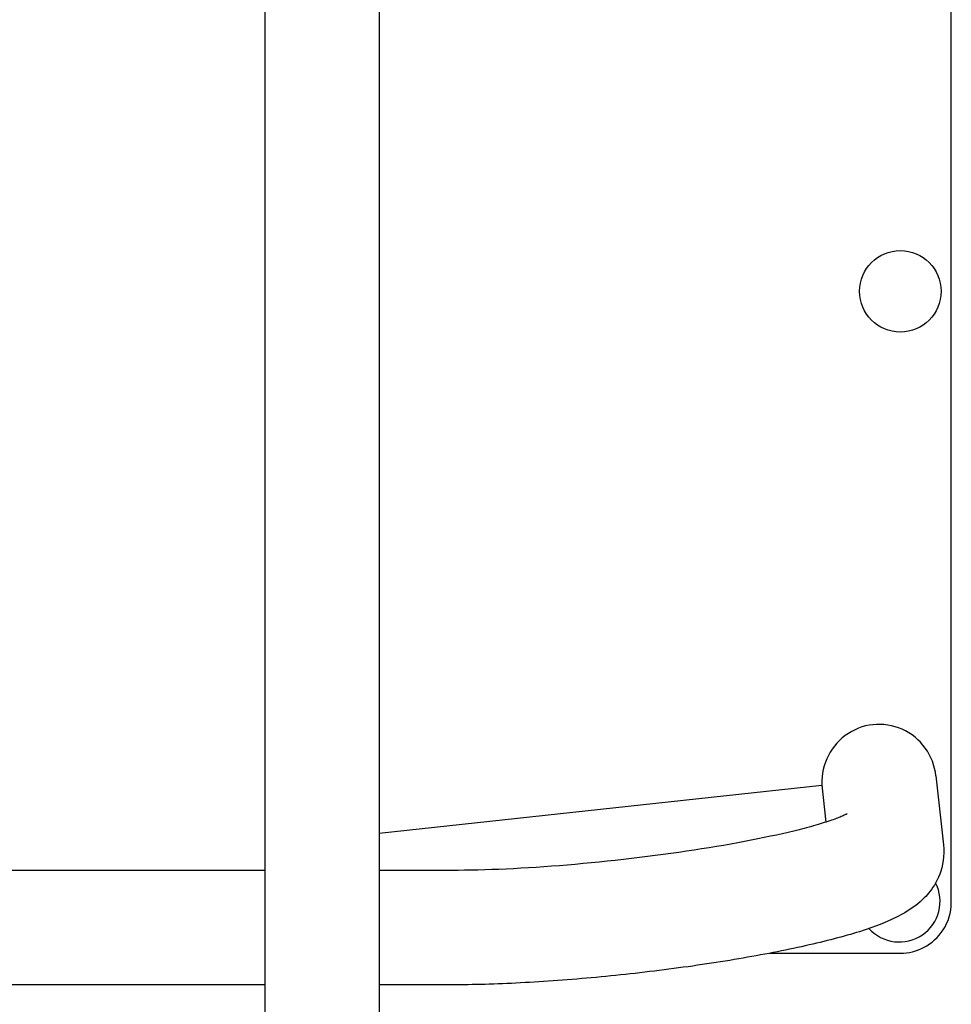
# Model space of a CAD drawing. Units: millimetres. Extents: x -4410 to 2016, y -2007 to 2000.
# Drawn here: x -571 to -296, y -292 to -2 of the extents above; entities that cross this region are included whole.
import ezdxf

# ---------------------------------------------------------------- set-up
doc = ezdxf.new("R2010")
doc.units = ezdxf.units.MM
doc.header["$LTSCALE"] = 40
doc.layers.add('SW_Toestellen', color=2, linetype='Continuous')

msp = doc.modelspace()

# ---------------------------------------------------------------- linework, layer by layer
at = {"layer": 'SW_Toestellen'}
for p, q in [((-498.44, 436.12), (-498.44, -440.88)), ((-464.74, 436.12), (-464.74, -440.88)), ((-296.27, -262.38), (-296.27, 257.62)), ((-300.78, -225.16), (-298.57, -245.5)), ((-464.74, -241.98), (-334.38, -227.83)), ((-334.38, -227.83), (-333.2, -238.76)), ((-498.44, -252.99), (-2370.05, -252.99)), ((-443.36, -252.99), (-464.74, -252.99)), ((-349.69, -277.38), (-311.27, -277.38)), ((-498.44, -286.69), (-2370.05, -286.69)), ((-443.36, -286.69), (-464.74, -286.69))]:
    msp.add_line(p, q, dxfattribs=at)
at = {"layer": 'SW_Toestellen', "flags": 128}
for points in [[(-326.93, -236.31), (-326.95, -236.32), (-327.01, -236.36), (-327.11, -236.41), (-327.24, -236.48), (-327.4, -236.56), (-327.6, -236.66), (-327.82, -236.76), (-328.08, -236.88), (-328.37, -237), (-328.68, -237.13), (-329.02, -237.27), (-329.38, -237.42), (-329.77, -237.57), (-330.19, -237.73), (-330.62, -237.89), (-331.08, -238.05), (-331.56, -238.22), (-332.07, -238.39), (-332.59, -238.57), (-333.13, -238.74), (-333.7, -238.92), (-334.28, -239.1), (-334.89, -239.29), (-335.51, -239.47), (-336.15, -239.66), (-336.81, -239.85), (-337.49, -240.04), (-338.18, -240.23), (-338.89, -240.42), (-339.62, -240.62), (-340.36, -240.81), (-341.12, -241), (-341.89, -241.2), (-342.68, -241.39), (-344.31, -241.78), (-345.99, -242.17), (-347.72, -242.56), (-349.51, -242.95), (-351.35, -243.34), (-353.24, -243.73), (-355.18, -244.11), (-357.16, -244.49), (-359.18, -244.87), (-361.23, -245.24), (-363.33, -245.61), (-365.46, -245.97), (-367.62, -246.33), (-369.82, -246.68), (-372.04, -247.02), (-374.28, -247.36), (-376.55, -247.69), (-378.84, -248.02), (-381.14, -248.33), (-383.47, -248.64), (-385.8, -248.94), (-388.15, -249.23), (-390.5, -249.51), (-392.87, -249.79), (-395.23, -250.05), (-397.6, -250.3), (-399.96, -250.55), (-402.32, -250.78), (-404.68, -251), (-407.03, -251.21), (-409.37, -251.41), (-411.69, -251.6), (-414, -251.78), (-416.29, -251.94), (-418.56, -252.1), (-420.81, -252.24), (-423.03, -252.37), (-425.22, -252.49), (-427.39, -252.59), (-429.52, -252.68), (-431.62, -252.77), (-433.68, -252.83), (-435.71, -252.89), (-437.69, -252.93), (-439.62, -252.96), (-441.52, -252.98), (-443.36, -252.99)], [(-298.57, -245.5), (-298.48, -246.66), (-298.47, -247.82), (-298.53, -248.97), (-298.65, -250.09), (-298.84, -251.17), (-299.08, -252.21), (-299.37, -253.19), (-299.69, -254.12), (-300.05, -254.99), (-300.44, -255.81), (-300.84, -256.57), (-301.26, -257.29), (-301.68, -257.95), (-302.1, -258.57), (-302.53, -259.14), (-302.96, -259.68), (-303.38, -260.17), (-303.81, -260.64), (-304.23, -261.07), (-304.64, -261.48), (-305.05, -261.86), (-305.46, -262.23), (-306.25, -262.9), (-307.02, -263.5), (-307.78, -264.05), (-308.52, -264.55), (-309.26, -265.01), (-309.99, -265.44), (-310.71, -265.86), (-312.18, -266.64), (-313.66, -267.37), (-315.18, -268.06), (-316.72, -268.72), (-318.31, -269.34), (-319.93, -269.93), (-321.6, -270.49), (-323.32, -271.04), (-324.2, -271.31), (-325.09, -271.58), (-326, -271.84), (-326.93, -272.1), (-327.87, -272.36), (-328.82, -272.62), (-329.8, -272.88), (-330.79, -273.14), (-331.8, -273.4), (-332.82, -273.67), (-333.86, -273.93), (-334.92, -274.19), (-335.99, -274.45), (-337.08, -274.7), (-338.18, -274.96), (-339.3, -275.21), (-340.43, -275.47), (-341.57, -275.72), (-342.73, -275.96), (-343.9, -276.21), (-345.08, -276.46), (-346.28, -276.7), (-347.49, -276.94), (-348.71, -277.18), (-349.94, -277.42), (-351.18, -277.66), (-352.44, -277.89), (-353.7, -278.13), (-354.98, -278.36), (-356.27, -278.59), (-357.57, -278.81), (-358.88, -279.04), (-360.2, -279.26), (-361.52, -279.48), (-362.86, -279.7), (-364.21, -279.91), (-365.56, -280.12), (-366.92, -280.33), (-368.29, -280.54), (-369.66, -280.75), (-371.04, -280.95), (-372.43, -281.15), (-373.82, -281.35), (-375.22, -281.54), (-376.62, -281.73), (-378.03, -281.92), (-379.44, -282.1), (-380.86, -282.29), (-382.28, -282.46), (-383.7, -282.64), (-385.13, -282.81), (-386.56, -282.98), (-387.99, -283.15), (-389.42, -283.31), (-390.85, -283.47), (-392.28, -283.63), (-393.71, -283.78), (-395.15, -283.93), (-396.58, -284.08), (-398.01, -284.22), (-399.44, -284.36), (-400.87, -284.49), (-402.3, -284.62), (-403.72, -284.75), (-405.14, -284.87), (-406.56, -284.99), (-407.97, -285.11), (-409.38, -285.22), (-410.78, -285.33), (-412.18, -285.44), (-413.58, -285.54), (-414.97, -285.63), (-416.35, -285.72), (-417.73, -285.81), (-419.09, -285.9), (-420.46, -285.98), (-421.81, -286.05), (-423.16, -286.12), (-424.5, -286.19), (-425.83, -286.26), (-427.15, -286.31), (-428.46, -286.37), (-429.76, -286.42), (-431.05, -286.47), (-432.34, -286.51), (-433.61, -286.55), (-434.87, -286.58), (-436.12, -286.61), (-437.35, -286.63), (-438.58, -286.65), (-439.79, -286.67), (-440.99, -286.68), (-442.18, -286.69), (-443.36, -286.69)], [(-311.27, -277.38), (-310.36, -277.35), (-309.46, -277.27), (-308.56, -277.13), (-307.66, -276.94), (-306.78, -276.69), (-305.92, -276.39), (-305.07, -276.03), (-304.24, -275.63), (-303.44, -275.17), (-302.65, -274.66), (-301.9, -274.09), (-301.18, -273.47), (-300.48, -272.8), (-299.83, -272.08), (-299.21, -271.3), (-298.64, -270.47), (-298.12, -269.59), (-297.65, -268.67), (-297.24, -267.7), (-296.9, -266.69), (-296.63, -265.64), (-296.43, -264.57), (-296.31, -263.48), (-296.27, -262.38)]]:
    msp.add_lwpolyline(points, dxfattribs=at)
at = {"layer": 'SW_Toestellen'}
msp.add_circle((-311.27, -82.38), 12, dxfattribs=at)
msp.add_arc((-311.57, -262.08), 12, 221.7268, 26.9718, dxfattribs=at)
msp.add_ellipse((-317.53, -226.98), major_axis=(1.84, -16.91), ratio=0.990594, start_param=1.570796, end_param=4.712389, dxfattribs=at)

doc.saveas('drawing.dxf')
